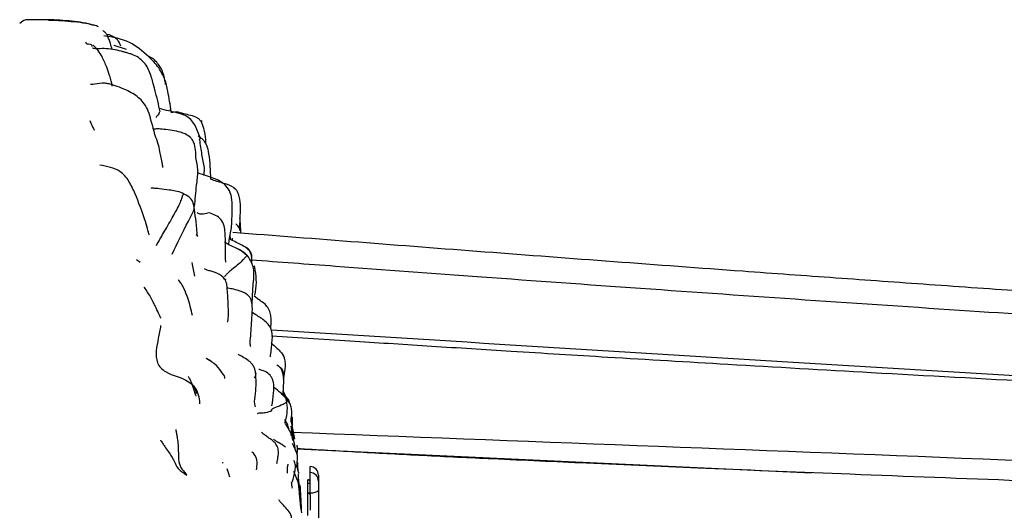
# Model space of a CAD drawing. Units: millimetres. Extents: x 34 to 1404, y 90 to 1478.
# Drawn here: x 1251 to 1298, y 703 to 726 of the extents above; entities that cross this region are included whole.
import ezdxf

# ---------------------------------------------------------------- set-up
doc = ezdxf.new("R2010")
doc.units = ezdxf.units.MM

msp = doc.modelspace()

# ---------------------------------------------------------------- linework, layer by layer
at = {"color": 7, "linetype": 'Continuous', "lineweight": 25}
for p, q in [((1251.427, 725.939), (1251.276, 725.82)), ((1256.329, 724.6), (1255.757, 724.784)), ((1258.183, 722.939), (1258.174, 722.998)), ((1258.233, 721.701), (1257.89, 721.802)), ((1258.427, 721.653), (1258.405, 721.754)), ((1258.715, 721.639), (1258.439, 721.595)), ((1259.793, 720.311), (1259.83, 720.387)), ((1260.015, 718.619), (1260.021, 718.987)), ((1261.254, 715.615), (1261.251, 715.825)), ((1261.355, 715.569), (1261.36, 715.656)), ((1256.974, 714.507), (1256.813, 714.633)), ((1261.005, 714.694), (1261.017, 714.521)), ((1262.263, 714.46), (1262.27, 714.765)), ((1258.815, 713.663), (1258.778, 713.643)), ((1262.468, 712.017), (1262.29, 712.127)), ((1263.858, 708.209), (1263.762, 708.43)), ((1263.838, 706.884), (1263.872, 706.979)), ((1264.315, 706.135), (1264.138, 707.03)), ((1264.187, 707.184), (1264.181, 706.759)), ((1264.139, 706.302), (1264.157, 706.577)), ((1263.304, 706.118), (1263.307, 706.138)), ((1264.402, 705.679), (1288.773, 704.543)), ((1265.027, 704.548), (1265.027, 704.83)), ((1264.25, 704.609), (1264.464, 704.074)), ((1264.504, 703.838), (1264.477, 704.49)), ((1264.498, 704.1), (1264.479, 704.417)), ((1264.927, 704.029), (1264.927, 704.208)), ((1264.969, 704.198), (1265.027, 704.198)), ((1265.027, 703.591), (1265.027, 704.548)), ((1265.427, 704.43), (1265.427, 704.154)), ((1265.027, 704.032), (1264.927, 704.029)), ((1264.927, 703.588), (1264.927, 704.029)), ((1265.427, 704.154), (1265.427, 704.148)), ((1265.427, 704.148), (1265.427, 703.716)), ((1265.427, 703.716), (1265.427, 702.362)), ((1264.586, 702.937), (1264.523, 703.541)), ((1264.927, 702.524), (1264.927, 703.588)), ((1264.927, 703.588), (1265.027, 703.583)), ((1265.027, 703.583), (1265.027, 703.591)), ((1265.027, 703.49), (1265.027, 702.762))]:
    msp.add_line(p, q, dxfattribs=at)
at = {"color": 7, "linetype": 'Continuous', "lineweight": 25, "flags": 128}
msp.add_lwpolyline([(1260.899, 705.023), (1260.898, 705.04), (1260.898, 705.044), (1260.898, 705.045), (1260.898, 705.045), (1260.898, 705.045), (1260.898, 705.045), (1260.898, 705.045), (1260.898, 705.045)], dxfattribs=at)
at = {"color": 7, "linetype": 'Continuous', "lineweight": 25}
for centre, radius in [((1265.027, 704.43), 0.4), ((1264.927, 704.108), 0.1), ((1265.027, 704.148), 0.4)]:
    msp.add_arc(centre, radius, 0, 90, dxfattribs=at)
msp.add_open_spline([(1251.612, 726.003), (1251.579, 726), (1251.511, 725.994), (1251.455, 725.957), (1251.427, 725.939)], degree=3, dxfattribs=at)
for points, knots in [([(1252.613, 726.005), (1252.441, 726.004), (1252.098, 726.002), (1251.755, 726.003), (1251.583, 726.003)], [0, 0, 0, 0, 0.499423, 1, 1, 1, 1]), ([(1254.777, 725.75), (1254.613, 725.79), (1254.294, 725.87), (1253.568, 725.958), (1252.992, 725.986), (1252.613, 726.005)], [0, 0, 0, 0, 0.264612, 0.51482, 1, 1, 1, 1]), ([(1252.648, 725.99), (1253.055, 725.971), (1253.643, 725.943), (1254.367, 725.857), (1254.673, 725.776), (1254.805, 725.741)], [0, 0, 0, 0, 0.562682, 0.810343, 1, 1, 1, 1]), ([(1254.805, 725.741), (1254.801, 725.742), (1254.791, 725.745), (1254.782, 725.748), (1254.777, 725.75)], [0, 0, 0, 0, 0.503234, 1, 1, 1, 1]), ([(1255.005, 725.67), (1254.973, 725.683), (1254.905, 725.711), (1254.837, 725.73), (1254.8, 725.74)], [0, 0, 0, 0, 0.463747, 1, 1, 1, 1]), ([(1255.654, 724.598), (1255.626, 724.692), (1255.579, 724.85), (1255.519, 725.037), (1255.473, 725.159), (1255.436, 725.245), (1255.392, 725.325), (1255.323, 725.414), (1255.259, 725.461), (1255.216, 725.493)], [0, 0, 0, 0, 0.248062, 0.417687, 0.49613, 0.578114, 0.670364, 0.777742, 1, 1, 1, 1]), ([(1257.398, 724.248), (1257.106, 724.503), (1256.497, 725.035), (1255.68, 725.172), (1255.254, 725.243)], [0, 0, 0, 0, 0.479398, 1, 1, 1, 1]), ([(1255.773, 725.16), (1255.693, 725.208), (1255.576, 725.277), (1255.443, 725.298), (1255.401, 725.305)], [0, 0, 0, 0, 0.684947, 1, 1, 1, 1]), ([(1256.067, 724.753), (1256.048, 724.805), (1256.009, 724.912), (1255.908, 725.052), (1255.818, 725.124), (1255.773, 725.16)], [0, 0, 0, 0, 0.322296, 0.661951, 1, 1, 1, 1]), ([(1254.399, 724.956), (1254.401, 724.93), (1254.409, 724.838), (1254.686, 724.886), (1254.695, 724.773), (1254.698, 724.733)], [0, 0, 0, 0, 0.203015, 0.717011, 1, 1, 1, 1]), ([(1255.646, 722.87), (1255.65, 722.874), (1255.658, 722.881), (1255.653, 722.928), (1255.637, 723.001), (1255.6, 723.147), (1255.521, 723.408), (1255.383, 723.8), (1255.215, 724.202), (1255.005, 724.554), (1254.837, 724.712), (1254.75, 724.793)], [0, 0, 0, 0, 0.0369651, 0.0721687, 0.1105875, 0.1562462, 0.2757138, 0.450046, 0.6927357, 0.8412128, 1, 1, 1, 1]), ([(1256.242, 724.466), (1256.192, 724.481), (1256.013, 724.536), (1255.667, 724.605), (1255.279, 724.646), (1254.976, 724.62), (1254.807, 724.63), (1254.744, 724.647), (1254.723, 724.66), (1254.724, 724.657), (1254.724, 724.657)], [0, 0, 0, 0, 0.084508, 0.302539, 0.549091, 0.777014, 0.869402, 0.941437, 0.99803, 1, 1, 1, 1]), ([(1257.689, 722.64), (1257.649, 722.795), (1257.557, 723.147), (1257.412, 723.623), (1257.169, 723.994), (1256.901, 724.224), (1256.632, 724.348), (1256.405, 724.423), (1256.296, 724.452), (1256.242, 724.466)], [0, 0, 0, 0, 0.196015, 0.447237, 0.57971, 0.715902, 0.856834, 0.928951, 1, 1, 1, 1]), ([(1258.174, 722.998), (1258.147, 723.167), (1258.098, 723.48), (1257.848, 723.913), (1257.591, 724.199), (1257.393, 724.259), (1257.376, 724.264)], [0, 0, 0, 0, 0.330181, 0.609363, 0.966104, 1, 1, 1, 1]), ([(1257.859, 723.719), (1257.787, 723.812), (1257.645, 723.998), (1257.48, 724.165), (1257.398, 724.248)], [0, 0, 0, 0, 0.503562, 1, 1, 1, 1]), ([(1258.455, 721.654), (1258.404, 721.975), (1258.322, 722.489), (1258.17, 723.205), (1257.964, 723.545), (1257.859, 723.719)], [0, 0, 0, 0, 0.449064, 0.719577, 1, 1, 1, 1]), ([(1257.494, 721.247), (1257.458, 721.39), (1257.389, 721.66), (1257.156, 722.102), (1256.703, 722.494), (1256.172, 722.743), (1255.781, 722.887), (1255.544, 722.954), (1255.415, 722.981), (1255.161, 723.015), (1254.9, 722.951), (1254.687, 722.93), (1254.635, 722.933), (1254.634, 722.929), (1254.633, 722.928)], [0, 0, 0, 0, 0.107577, 0.203636, 0.35818, 0.528634, 0.633313, 0.679432, 0.704043, 0.731712, 0.888859, 0.95789, 0.985649, 1, 1, 1, 1]), ([(1257.926, 721.637), (1257.89, 721.809), (1257.817, 722.157), (1257.723, 722.51), (1257.676, 722.688)], [0, 0, 0, 0, 0.496359, 1, 1, 1, 1]), ([(1257.881, 721.627), (1257.889, 721.601), (1257.905, 721.544), (1257.719, 721.404), (1257.735, 721.376), (1257.739, 721.371)], [0, 0, 0, 0, 0.388224, 0.882803, 1, 1, 1, 1]), ([(1259.831, 720.384), (1259.794, 720.487), (1259.707, 720.726), (1259.536, 721.099), (1259.27, 721.399), (1258.829, 721.58), (1258.47, 721.653), (1258.233, 721.701)], [0, 0, 0, 0, 0.174854, 0.408693, 0.547868, 0.700512, 1, 1, 1, 1]), ([(1259.908, 721.125), (1259.894, 721.145), (1259.866, 721.187), (1259.8, 721.274), (1259.643, 721.394), (1259.258, 721.495), (1258.933, 721.581), (1258.715, 721.639)], [0, 0, 0, 0, 0.057629, 0.11971, 0.242723, 0.491984, 1, 1, 1, 1]), ([(1254.593, 721.228), (1254.636, 721.128), (1254.703, 720.974), (1254.78, 720.825), (1254.807, 720.771)], [0, 0, 0, 0, 0.6444505, 1, 1, 1, 1]), ([(1257.598, 720.844), (1257.593, 720.882), (1257.583, 720.955), (1257.546, 721.093), (1257.515, 721.186), (1257.494, 721.247)], [0, 0, 0, 0, 0.270785, 0.513471, 1, 1, 1, 1]), ([(1259.905, 721.127), (1259.906, 721.138), (1259.91, 721.181), (1259.897, 721.209), (1259.887, 721.23)], [0, 0, 0, 0, 0.252728, 1, 1, 1, 1]), ([(1260.108, 720.09), (1260.096, 720.255), (1260.069, 720.61), (1259.964, 720.945), (1259.908, 721.125)], [0, 0, 0, 0, 0.462149, 1, 1, 1, 1]), ([(1257.689, 720.52), (1257.675, 720.583), (1257.655, 720.676), (1257.629, 720.776), (1257.612, 720.821), (1257.602, 720.836), (1257.598, 720.844)], [0, 0, 0, 0, 0.518428, 0.757593, 0.876036, 1, 1, 1, 1]), ([(1259.615, 719.722), (1259.602, 719.854), (1259.581, 720.051), (1259.479, 720.285), (1259.344, 720.463), (1259.136, 720.592), (1258.715, 720.735), (1258.307, 720.788), (1257.947, 720.824), (1257.773, 720.832), (1257.672, 720.824), (1257.611, 720.819)], [0, 0, 0, 0, 0.14985, 0.222186, 0.287834, 0.398778, 0.485908, 0.779886, 0.841041, 0.903847, 1, 1, 1, 1]), ([(1258.055, 719.001), (1258.057, 719.002), (1258.061, 719.004), (1258.06, 719.026), (1258.052, 719.075), (1258.004, 719.327), (1257.928, 719.699), (1257.836, 720.182), (1257.743, 720.395), (1257.689, 720.521)], [0, 0, 0, 0, 0.02031, 0.043562, 0.06875, 0.131046, 0.468367, 0.685491, 1, 1, 1, 1]), ([(1260.331, 718.455), (1260.318, 718.855), (1260.3, 719.389), (1260.167, 720.011), (1260.029, 720.249), (1259.888, 720.393), (1259.79, 720.451), (1259.736, 720.483)], [0, 0, 0, 0, 0.545304, 0.728107, 0.846789, 0.914617, 1, 1, 1, 1]), ([(1260.021, 718.987), (1259.983, 719.195), (1259.907, 719.614), (1259.839, 720.08), (1259.805, 720.314)], [0, 0, 0, 0, 0.498193, 1, 1, 1, 1]), ([(1259.611, 719.473), (1259.614, 719.51), (1259.62, 719.585), (1259.617, 719.676), (1259.616, 719.721)], [0, 0, 0, 0, 0.505343, 1, 1, 1, 1]), ([(1256.746, 717.759), (1256.654, 717.957), (1256.518, 718.254), (1256.271, 718.611), (1255.853, 718.969), (1255.412, 719.052), (1255.076, 719.115)], [0, 0, 0, 0, 0.28676, 0.429284, 0.565295, 1, 1, 1, 1]), ([(1259.562, 717.147), (1259.588, 717.484), (1259.632, 718.048), (1259.728, 718.719), (1259.69, 719.169), (1259.637, 719.372), (1259.611, 719.473)], [0, 0, 0, 0, 0.429318, 0.715602, 0.859377, 1, 1, 1, 1]), ([(1261.336, 716.861), (1261.349, 717.188), (1261.368, 717.65), (1261.087, 718.126), (1260.703, 718.418), (1260.226, 718.572), (1259.864, 718.698), (1259.731, 718.744)], [0, 0, 0, 0, 0.35121, 0.494696, 0.602595, 0.854883, 1, 1, 1, 1]), ([(1261.701, 716.04), (1261.706, 716.223), (1261.72, 716.745), (1261.768, 717.383), (1261.601, 717.865), (1261.371, 718.117), (1260.937, 718.248), (1260.553, 718.359), (1260.344, 718.435), (1260.311, 718.447)], [0, 0, 0, 0, 0.168907, 0.481133, 0.558014, 0.634185, 0.797603, 0.968344, 1, 1, 1, 1]), ([(1257.419, 715.792), (1257.391, 715.889), (1257.334, 716.082), (1257.144, 716.753), (1256.908, 717.349), (1256.746, 717.759)], [0, 0, 0, 0, 0.24315, 0.479788, 1, 1, 1, 1]), ([(1259.032, 717.758), (1259.003, 717.774), (1258.802, 717.882), (1258.397, 717.921), (1257.992, 717.986), (1257.749, 718.009), (1257.624, 718.017), (1257.546, 718.019), (1257.5, 718.02), (1257.499, 718.016), (1257.499, 718.015)], [0, 0, 0, 0, 0.055331, 0.389961, 0.643825, 0.737841, 0.819788, 0.894229, 0.961808, 1, 1, 1, 1]), ([(1259.023, 717.75), (1259.029, 717.747), (1259.039, 717.741), (1259.027, 717.721), (1259.011, 717.696), (1258.997, 717.685), (1258.991, 717.681)], [0, 0, 0, 0, 0.382126, 0.765295, 0.902631, 1, 1, 1, 1]), ([(1259.516, 717.238), (1259.512, 717.251), (1259.505, 717.275), (1259.492, 717.318), (1259.447, 717.452), (1259.282, 717.643), (1259.122, 717.716), (1259.032, 717.758)], [0, 0, 0, 0, 0.036911, 0.069087, 0.128379, 0.50612, 1, 1, 1, 1]), ([(1257.755, 715.312), (1257.861, 715.504), (1258.077, 715.893), (1258.497, 716.592), (1258.767, 717.107), (1258.947, 717.47), (1258.977, 717.613), (1258.991, 717.681)], [0, 0, 0, 0, 0.277344, 0.563229, 0.814444, 0.912552, 1, 1, 1, 1]), ([(1258.49, 714.902), (1258.745, 715.426), (1259.064, 716.083), (1259.463, 716.827), (1259.579, 717.116), (1259.51, 717.233), (1259.504, 717.243)], [0, 0, 0, 0, 0.656483, 0.822291, 0.984156, 1, 1, 1, 1]), ([(1259.647, 716.269), (1259.624, 716.472), (1259.59, 716.761), (1259.553, 717.052), (1259.529, 717.171), (1259.517, 717.221), (1259.515, 717.239), (1259.514, 717.242), (1259.514, 717.243)], [0, 0, 0, 0, 0.543373, 0.771361, 0.880678, 0.935776, 0.965756, 1, 1, 1, 1]), ([(1260.263, 716.854), (1260.171, 716.832), (1260.034, 716.799), (1259.798, 716.772), (1259.719, 716.832), (1259.681, 716.862)], [0, 0, 0, 0, 0.50523, 0.754812, 1, 1, 1, 1]), ([(1261.019, 714.69), (1261.027, 715.099), (1261.037, 715.621), (1260.971, 716.247), (1260.829, 716.551), (1260.563, 716.745), (1260.362, 716.818), (1260.263, 716.854)], [0, 0, 0, 0, 0.4804729, 0.6136714, 0.7454256, 0.8751564, 1, 1, 1, 1]), ([(1261.31, 716.15), (1261.316, 716.262), (1261.328, 716.495), (1261.333, 716.736), (1261.336, 716.861)], [0, 0, 0, 0, 0.4786548, 1, 1, 1, 1]), ([(1261.76, 715.891), (1261.739, 715.974), (1261.697, 716.146), (1261.573, 716.274), (1261.508, 716.34)], [0, 0, 0, 0, 0.478777, 1, 1, 1, 1]), ([(1261.751, 715.892), (1261.751, 715.894), (1261.751, 716.142), (1261.726, 716.381), (1261.702, 716.617)], [0, 0, 0, 0, 0.008791, 1, 1, 1, 1]), ([(1259.69, 715.741), (1259.685, 715.829), (1259.674, 716.01), (1259.656, 716.183), (1259.647, 716.272)], [0, 0, 0, 0, 0.487432, 1, 1, 1, 1]), ([(1261.172, 715.357), (1261.178, 715.398), (1261.217, 715.674), (1261.267, 715.931), (1261.31, 716.15)], [0, 0, 0, 0, 0.14783, 1, 1, 1, 1]), ([(1329.927, 711.054), (1326.675, 711.265), (1320.617, 711.658), (1312.199, 712.218), (1305.116, 712.699), (1299.313, 713.1), (1294.4, 713.445), (1289.932, 713.764), (1282.917, 714.272), (1273.394, 714.984), (1265.344, 715.612), (1261.367, 715.922)], [0, 0, 0, 0, 0.142215, 0.264967, 0.368255, 0.452077, 0.518866, 0.583219, 0.647572, 0.825863, 1, 1, 1, 1]), ([(1259.618, 715.822), (1259.663, 715.803), (1259.708, 715.783), (1259.689, 715.742), (1259.689, 715.741)], [0, 0, 0, 0, 0.981956, 1, 1, 1, 1]), ([(1262.017, 714.865), (1261.991, 714.889), (1261.936, 714.942), (1261.815, 715.031), (1261.603, 715.159), (1261.295, 715.275), (1261.078, 715.399), (1260.974, 715.458)], [0, 0, 0, 0, 0.090354, 0.188825, 0.372319, 0.701758, 1, 1, 1, 1]), ([(1261.304, 715.567), (1261.277, 715.584), (1261.248, 715.603), (1261.219, 715.62), (1261.217, 715.621)], [0, 0, 0, 0, 0.9305512, 1, 1, 1, 1]), ([(1261.974, 715.227), (1261.853, 715.292), (1261.631, 715.411), (1261.407, 715.518), (1261.304, 715.567)], [0, 0, 0, 0, 0.540504, 1, 1, 1, 1]), ([(1262.074, 714.799), (1262.01, 714.857), (1261.873, 714.982), (1261.724, 715.077), (1261.645, 715.128)], [0, 0, 0, 0, 0.465689, 1, 1, 1, 1]), ([(1262.241, 714.932), (1262.208, 714.997), (1262.145, 715.122), (1262.028, 715.192), (1261.972, 715.226)], [0, 0, 0, 0, 0.524303, 1, 1, 1, 1]), ([(1262.27, 714.765), (1262.258, 714.817), (1262.235, 714.916), (1262.149, 715.09), (1262.042, 715.173), (1261.974, 715.227)], [0, 0, 0, 0, 0.279927, 0.536211, 1, 1, 1, 1]), ([(1262.261, 714.762), (1262.265, 714.791), (1262.274, 714.862), (1262.254, 714.906), (1262.241, 714.932)], [0, 0, 0, 0, 0.394251, 1, 1, 1, 1]), ([(1259.564, 713.853), (1259.549, 713.957), (1259.52, 714.169), (1259.471, 714.386), (1259.446, 714.496)], [0, 0, 0, 0, 0.492113, 1, 1, 1, 1]), ([(1262.017, 714.865), (1262.017, 714.849), (1262.019, 714.815), (1261.97, 714.753), (1261.847, 714.614), (1261.581, 714.363), (1261.126, 714.012), (1261.053, 713.918), (1261.001, 713.853), (1260.974, 713.82)], [0, 0, 0, 0, 0.03663, 0.08353, 0.160811, 0.301607, 0.552403, 0.767271, 1, 1, 1, 1]), ([(1262.017, 714.865), (1262.021, 714.862), (1262.031, 714.856), (1262.042, 714.847), (1262.058, 714.831), (1262.068, 714.811), (1262.073, 714.798)], [0, 0, 0, 0, 0.104786, 0.25265, 0.532659, 1, 1, 1, 1]), ([(1262.331, 713.389), (1262.359, 713.673), (1262.4, 714.077), (1262.266, 714.54), (1262.137, 714.714), (1262.074, 714.799)], [0, 0, 0, 0, 0.5483, 0.778764, 1, 1, 1, 1]), ([(1329.927, 710.074), (1327.551, 710.219), (1323.027, 710.495), (1316.452, 710.903), (1310.024, 711.308), (1303.331, 711.736), (1296.092, 712.211), (1288.478, 712.723), (1280.773, 713.258), (1273.353, 713.792), (1267.212, 714.244), (1263.576, 714.516), (1262.25, 714.615)], [0, 0, 0, 0, 0.105283, 0.200446, 0.291384, 0.390148, 0.497093, 0.612219, 0.727659, 0.838712, 0.941228, 1, 1, 1, 1]), ([(1260.34, 714.094), (1260.276, 714.105), (1260.148, 714.127), (1260.07, 714.177), (1260.03, 714.202)], [0, 0, 0, 0, 0.502879, 1, 1, 1, 1]), ([(1261.041, 713.625), (1261.002, 713.689), (1260.92, 713.823), (1260.675, 713.978), (1260.475, 714.047), (1260.341, 714.093)], [0, 0, 0, 0, 0.236159, 0.489009, 1, 1, 1, 1]), ([(1262.421, 714.126), (1262.422, 714.191), (1262.423, 714.267), (1262.391, 714.334), (1262.387, 714.344)], [0, 0, 0, 0, 0.854077, 1, 1, 1, 1]), ([(1262.42, 712.949), (1262.451, 713.148), (1262.512, 713.541), (1262.461, 713.942), (1262.436, 714.139)], [0, 0, 0, 0, 0.5064, 1, 1, 1, 1]), ([(1259.453, 711.994), (1259.392, 712.272), (1259.299, 712.697), (1259.094, 713.195), (1258.953, 713.479), (1258.859, 713.604), (1258.815, 713.663)], [0, 0, 0, 0, 0.494692, 0.75455, 0.884573, 1, 1, 1, 1]), ([(1261.062, 713.688), (1261.039, 713.697), (1261.01, 713.709), (1260.991, 713.724), (1260.987, 713.727)], [0, 0, 0, 0, 0.7987571, 1, 1, 1, 1]), ([(1261.119, 713.069), (1261.112, 713.167), (1261.102, 713.311), (1261.086, 713.492), (1261.055, 713.582), (1261.041, 713.625)], [0, 0, 0, 0, 0.5154888, 0.7692278, 1, 1, 1, 1]), ([(1257.308, 713.132), (1257.243, 713.229), (1257.152, 713.363), (1257.172, 713.316), (1257.178, 713.303)], [0, 0, 0, 0, 0.722982, 1, 1, 1, 1]), ([(1257.686, 712.444), (1257.66, 712.504), (1257.555, 712.739), (1257.421, 712.956), (1257.321, 713.117)], [0, 0, 0, 0, 0.256132, 1, 1, 1, 1]), ([(1262.262, 712.634), (1262.256, 712.656), (1262.244, 712.7), (1262.212, 712.786), (1262.159, 712.88), (1262.07, 712.97), (1261.938, 713.058), (1261.767, 713.13), (1261.511, 713.214), (1261.29, 713.255), (1261.165, 713.279), (1261.109, 713.297), (1261.106, 713.295), (1261.104, 713.294)], [0, 0, 0, 0, 0.034328, 0.066803, 0.129066, 0.189862, 0.250158, 0.369199, 0.487404, 0.7379, 0.877479, 0.950061, 1, 1, 1, 1]), ([(1261.16, 712.003), (1261.159, 712.184), (1261.157, 712.542), (1261.131, 712.895), (1261.119, 713.069)], [0, 0, 0, 0, 0.504786, 1, 1, 1, 1]), ([(1262.282, 712.466), (1262.288, 712.597), (1262.302, 712.899), (1262.32, 713.211), (1262.331, 713.389)], [0, 0, 0, 0, 0.430866, 1, 1, 1, 1]), ([(1262.19, 710.669), (1262.215, 710.993), (1262.254, 711.483), (1262.288, 712.051), (1262.301, 712.379), (1262.274, 712.55), (1262.262, 712.634)], [0, 0, 0, 0, 0.493153, 0.74837, 0.877119, 1, 1, 1, 1]), ([(1263.171, 711.354), (1263.18, 711.504), (1263.194, 711.739), (1263.161, 712.064), (1263.074, 712.314), (1262.902, 712.537), (1262.644, 712.707), (1262.474, 712.835), (1262.383, 712.903)], [0, 0, 0, 0, 0.23998, 0.37466, 0.516135, 0.66466, 0.821351, 1, 1, 1, 1]), ([(1257.95, 711.895), (1257.938, 711.92), (1257.913, 711.971), (1257.829, 712.156), (1257.751, 712.326), (1257.695, 712.447)], [0, 0, 0, 0, 0.210397, 0.435756, 1, 1, 1, 1]), ([(1257.959, 711.857), (1257.96, 711.86), (1257.961, 711.866), (1257.947, 711.898), (1257.941, 711.913)], [0, 0, 0, 0, 0.52562, 1, 1, 1, 1]), ([(1261.109, 711.695), (1261.117, 711.698), (1261.136, 711.706), (1261.154, 711.798), (1261.158, 711.918), (1261.16, 712.003)], [0, 0, 0, 0, 0.1677381, 0.4063765, 1, 1, 1, 1]), ([(1263.151, 710.027), (1263.177, 710.241), (1263.228, 710.66), (1263.268, 711.191), (1263.097, 711.539), (1262.84, 711.786), (1262.614, 711.926), (1262.468, 712.018)], [0, 0, 0, 0, 0.273216, 0.533576, 0.657383, 0.777699, 1, 1, 1, 1]), ([(1257.951, 711.519), (1257.916, 711.315), (1257.845, 710.91), (1257.739, 710.424), (1257.73, 710.031), (1257.789, 709.744), (1257.951, 709.494), (1258.431, 709.138), (1259.074, 709.061), (1259.577, 708.602), (1259.766, 708.232), (1259.783, 707.956), (1259.792, 707.812)], [0, 0, 0, 0, 0.128534, 0.25522, 0.31814, 0.378804, 0.436916, 0.497035, 0.749278, 0.829889, 0.91097, 1, 1, 1, 1]), ([(1329.927, 707.308), (1315.918, 708.11), (1293.662, 709.385), (1271.433, 710.785), (1263.196, 711.303)], [0, 0, 0, 0, 0.629411, 1, 1, 1, 1]), ([(1329.927, 707.287), (1326.177, 707.473), (1319.049, 707.826), (1308.914, 708.343), (1299.891, 708.819), (1291.981, 709.254), (1285.183, 709.644), (1279.497, 709.983), (1274.82, 710.272), (1270.833, 710.523), (1267.053, 710.766), (1264.528, 710.931), (1263.209, 711.017)], [0, 0, 0, 0, 0.1685345, 0.3204128, 0.4556329, 0.5741947, 0.6760992, 0.7613474, 0.8299407, 0.8864338, 0.9406701, 1, 1, 1, 1]), ([(1262.22, 710.505), (1262.213, 710.53), (1262.199, 710.58), (1262.193, 710.64), (1262.19, 710.669)], [0, 0, 0, 0, 0.501951, 1, 1, 1, 1]), ([(1263.188, 710.694), (1263.279, 710.611), (1263.433, 710.468), (1263.648, 710.277), (1263.735, 710.143), (1263.775, 710.081)], [0, 0, 0, 0, 0.43383, 0.738755, 1, 1, 1, 1]), ([(1260.897, 709.231), (1260.801, 709.369), (1260.587, 709.676), (1260.277, 709.855), (1260.106, 709.954)], [0, 0, 0, 0, 0.448339, 1, 1, 1, 1]), ([(1260.33, 709.827), (1260.269, 709.868), (1260.202, 709.911), (1260.129, 709.945), (1260.123, 709.947)], [0, 0, 0, 0, 0.923235, 1, 1, 1, 1]), ([(1262.448, 709.308), (1262.437, 709.36), (1262.413, 709.467), (1262.341, 709.619), (1262.233, 709.754), (1262.058, 709.902), (1261.831, 710.033), (1261.691, 710.11), (1261.624, 710.147)], [0, 0, 0, 0, 0.1155397, 0.2387626, 0.3639108, 0.4916213, 0.7557995, 1, 1, 1, 1]), ([(1263.77, 708.982), (1263.773, 709), (1263.799, 709.152), (1263.836, 709.382), (1263.878, 709.682), (1263.849, 709.831), (1263.833, 709.91)], [0, 0, 0, 0, 0.056938, 0.486134, 0.727318, 1, 1, 1, 1]), ([(1263.826, 709.906), (1263.826, 709.931), (1263.824, 709.991), (1263.793, 710.048), (1263.775, 710.081)], [0, 0, 0, 0, 0.411455, 1, 1, 1, 1]), ([(1262.401, 709.036), (1262.422, 709.079), (1262.465, 709.166), (1262.478, 709.258), (1262.446, 709.301), (1262.441, 709.308)], [0, 0, 0, 0, 0.450829, 0.907258, 1, 1, 1, 1]), ([(1262.451, 708.302), (1262.461, 708.469), (1262.482, 708.803), (1262.459, 709.139), (1262.448, 709.308)], [0, 0, 0, 0, 0.497348, 1, 1, 1, 1]), ([(1262.966, 709.311), (1262.871, 709.348), (1262.739, 709.4), (1262.636, 709.428), (1262.605, 709.436), (1262.606, 709.425), (1262.606, 709.425)], [0, 0, 0, 0, 0.563048, 0.788193, 0.993738, 1, 1, 1, 1]), ([(1263.225, 707.715), (1263.253, 707.904), (1263.302, 708.229), (1263.33, 708.704), (1263.254, 708.97), (1263.16, 709.147), (1263.044, 709.246), (1262.966, 709.311)], [0, 0, 0, 0, 0.40313, 0.692324, 0.770029, 0.846782, 1, 1, 1, 1]), ([(1263.462, 709.655), (1263.56, 709.586), (1263.718, 709.476), (1263.746, 709.307), (1263.757, 709.243)], [0, 0, 0, 0, 0.62482, 1, 1, 1, 1]), ([(1263.752, 708.201), (1263.763, 708.402), (1263.78, 708.73), (1263.787, 709.178), (1263.686, 709.408), (1263.636, 709.523)], [0, 0, 0, 0, 0.442595, 0.720678, 1, 1, 1, 1]), ([(1259.557, 708.41), (1259.519, 708.532), (1259.47, 708.69), (1259.384, 708.89), (1259.345, 708.964), (1259.324, 708.999), (1259.311, 709.021), (1259.299, 709.04), (1259.273, 709.079), (1259.252, 709.112), (1259.252, 709.106), (1259.252, 709.104)], [0, 0, 0, 0, 0.467764, 0.605955, 0.654332, 0.692191, 0.708823, 0.725002, 0.759303, 0.953027, 1, 1, 1, 1]), ([(1260.989, 709.008), (1260.989, 709.011), (1260.988, 709.016), (1260.988, 709.026), (1260.988, 709.045), (1260.986, 709.081), (1260.97, 709.142), (1260.933, 709.193), (1260.902, 709.223), (1260.895, 709.23)], [0, 0, 0, 0, 0.017541, 0.043732, 0.099112, 0.223365, 0.457084, 0.87722, 1, 1, 1, 1]), ([(1259.671, 708.285), (1259.651, 708.35), (1259.611, 708.478), (1259.561, 708.603), (1259.536, 708.665)], [0, 0, 0, 0, 0.5015054, 1, 1, 1, 1]), ([(1259.629, 708.176), (1259.629, 708.177), (1259.629, 708.179), (1259.612, 708.24), (1259.583, 708.331), (1259.557, 708.41)], [0, 0, 0, 0, 0.077066, 0.195566, 1, 1, 1, 1]), ([(1263.921, 707.934), (1263.918, 707.944), (1263.914, 707.962), (1263.893, 708.032), (1263.835, 708.128), (1263.617, 708.35), (1263.43, 708.493), (1263.316, 708.579)], [0, 0, 0, 0, 0.029104, 0.053936, 0.226557, 0.530163, 1, 1, 1, 1]), ([(1262.439, 707.671), (1262.428, 707.712), (1262.376, 707.902), (1262.419, 708.118), (1262.452, 708.288)], [0, 0, 0, 0, 0.215649, 1, 1, 1, 1]), ([(1264.062, 707.835), (1264.061, 707.85), (1264.059, 707.961), (1263.914, 708.122), (1263.787, 708.244), (1263.724, 708.305)], [0, 0, 0, 0, 0.070982, 0.536327, 1, 1, 1, 1]), ([(1264.127, 706.959), (1264.145, 707.111), (1264.172, 707.338), (1264.145, 707.646), (1264.052, 707.9), (1263.927, 708.056), (1263.853, 708.149)], [0, 0, 0, 0, 0.369886, 0.550677, 0.730549, 1, 1, 1, 1]), ([(1263.898, 707.941), (1263.909, 707.94), (1263.927, 707.938), (1263.923, 707.906), (1263.914, 707.893), (1263.909, 707.881), (1263.906, 707.876)], [0, 0, 0, 0, 0.481173, 0.789346, 0.905571, 1, 1, 1, 1]), ([(1263.223, 707.468), (1263.133, 707.435), (1263.004, 707.388), (1262.757, 707.36), (1262.595, 707.368), (1262.545, 707.342), (1262.52, 707.328)], [0, 0, 0, 0, 0.555383, 0.801762, 0.899168, 1, 1, 1, 1]), ([(1263.223, 707.468), (1263.202, 707.483), (1263.161, 707.513), (1263.354, 707.639), (1263.707, 707.764), (1263.846, 707.838), (1263.886, 707.871), (1263.9, 707.88), (1263.904, 707.877), (1263.906, 707.876)], [0, 0, 0, 0, 0.287114, 0.564903, 0.818865, 0.93132, 0.976923, 0.990313, 1, 1, 1, 1]), ([(1263.872, 706.979), (1263.907, 707.158), (1263.957, 707.422), (1263.954, 707.718), (1263.921, 707.844), (1263.914, 707.882), (1263.912, 707.889)], [0, 0, 0, 0, 0.573294, 0.843576, 0.974109, 1, 1, 1, 1]), ([(1264.04, 706.543), (1264.012, 706.656), (1263.967, 706.838), (1263.869, 706.998), (1263.832, 707.059)], [0, 0, 0, 0, 0.616852, 1, 1, 1, 1]), ([(1258.666, 706.592), (1258.676, 706.532), (1258.695, 706.414), (1258.74, 706.202), (1258.777, 705.877), (1258.798, 705.44), (1258.794, 705.043), (1258.93, 704.739), (1259.078, 704.59), (1259.157, 704.478), (1259.198, 704.42)], [0, 0, 0, 0, 0.076273, 0.147905, 0.274119, 0.498742, 0.753386, 0.835872, 0.916139, 1, 1, 1, 1]), ([(1263.856, 706.856), (1263.864, 706.843), (1263.951, 706.704), (1264.149, 706.44), (1264.177, 706.19), (1264.191, 706.065)], [0, 0, 0, 0, 0.047924, 0.526153, 1, 1, 1, 1]), ([(1264.343, 705.6), (1264.318, 705.749), (1264.248, 706.164), (1264.179, 706.516), (1264.135, 706.742)], [0, 0, 0, 0, 0.360296, 1, 1, 1, 1]), ([(1257.939, 706.087), (1257.946, 706.079), (1257.964, 706.06), (1257.999, 706.007), (1258.059, 705.914), (1258.169, 705.751), (1258.373, 705.466), (1258.602, 705.106), (1258.737, 704.72), (1259.043, 704.521), (1259.198, 704.42)], [0, 0, 0, 0, 0.015824, 0.038779, 0.082541, 0.161802, 0.301196, 0.54898, 0.7713, 1, 1, 1, 1]), ([(1263.082, 706.182), (1263.028, 706.22), (1262.916, 706.299), (1262.791, 706.398), (1262.726, 706.449)], [0, 0, 0, 0, 0.48721, 1, 1, 1, 1]), ([(1263.521, 705.364), (1263.528, 705.448), (1263.544, 705.616), (1263.458, 705.859), (1263.293, 706.05), (1263.153, 706.138), (1263.083, 706.182)], [0, 0, 0, 0, 0.254776, 0.503567, 0.751368, 1, 1, 1, 1]), ([(1263.325, 706.121), (1263.344, 706.102), (1263.402, 706.043), (1263.482, 706.007), (1263.533, 705.975), (1263.535, 705.974)], [0, 0, 0, 0, 0.3182174, 0.9789552, 1, 1, 1, 1]), ([(1264.107, 706.467), (1275.04, 706.049), (1296.97, 705.21), (1318.92, 704.32), (1329.927, 703.873)], [0, 0, 0, 0, 0.498587, 1, 1, 1, 1]), ([(1263.86, 705.756), (1263.805, 705.795), (1263.703, 705.869), (1263.588, 705.941), (1263.535, 705.975)], [0, 0, 0, 0, 0.531317, 1, 1, 1, 1]), ([(1264.408, 704.832), (1264.41, 704.908), (1264.415, 705.061), (1264.458, 705.358), (1264.336, 705.634), (1264.236, 705.84), (1264.191, 705.932)], [0, 0, 0, 0, 0.258442, 0.5212, 0.787013, 1, 1, 1, 1]), ([(1329.927, 703.12), (1326.051, 703.242), (1318.7, 703.474), (1308.271, 703.82), (1299.04, 704.145), (1291.004, 704.449), (1284.165, 704.727), (1278.522, 704.971), (1274.053, 705.177), (1270.466, 705.341), (1267.368, 705.512), (1265.382, 705.622), (1264.396, 705.677)], [0, 0, 0, 0, 0.177345, 0.336449, 0.477313, 0.599936, 0.704321, 0.790468, 0.858378, 0.908974, 0.954814, 1, 1, 1, 1]), ([(1264.404, 705.428), (1264.404, 705.43), (1264.422, 705.5), (1264.444, 705.638), (1264.423, 705.775), (1264.413, 705.843)], [0, 0, 0, 0, 0.016663, 0.516408, 1, 1, 1, 1]), ([(1262.49, 704.681), (1262.509, 704.793), (1262.552, 705.055), (1262.454, 705.395), (1262.298, 705.512), (1262.274, 705.53)], [0, 0, 0, 0, 0.386907, 0.906828, 1, 1, 1, 1]), ([(1263.458, 704.974), (1263.471, 705.045), (1263.497, 705.188), (1263.513, 705.305), (1263.521, 705.364)], [0, 0, 0, 0, 0.4988139, 1, 1, 1, 1]), ([(1264.187, 704.1), (1264.235, 704.28), (1264.305, 704.549), (1264.361, 704.898), (1264.298, 705.047), (1264.267, 705.121)], [0, 0, 0, 0, 0.507006, 0.75756, 1, 1, 1, 1]), ([(1260.899, 705.001), (1260.899, 705.001), (1260.899, 705.001), (1260.899, 705.001), (1260.899, 705.001), (1260.899, 705.003), (1260.899, 705.011), (1260.899, 705.018), (1260.899, 705.023)], [0, 0, 0, 0, 0.000553, 0.001613, 0.010358, 0.079809, 0.272877, 1, 1, 1, 1]), ([(1261.23, 704.337), (1261.211, 704.403), (1261.174, 704.537), (1261.125, 704.667), (1261.101, 704.732)], [0, 0, 0, 0, 0.500061, 1, 1, 1, 1]), ([(1263.976, 704.952), (1263.967, 704.899), (1263.949, 704.788), (1263.939, 704.657), (1263.942, 704.569), (1263.944, 704.536), (1263.945, 704.529), (1263.945, 704.526)], [0, 0, 0, 0, 0.364405, 0.760046, 0.919487, 0.966327, 1, 1, 1, 1]), ([(1264.506, 704.5), (1264.489, 704.553), (1264.457, 704.656), (1264.424, 704.775), (1264.408, 704.833)], [0, 0, 0, 0, 0.515701, 1, 1, 1, 1]), ([(1264.465, 704.633), (1264.462, 704.681), (1264.455, 704.798), (1264.447, 704.941), (1264.442, 705.026)], [0, 0, 0, 0, 0.407914, 1, 1, 1, 1]), ([(1264.54, 703.44), (1264.53, 703.566), (1264.511, 703.812), (1264.474, 704.076), (1264.456, 704.205)], [0, 0, 0, 0, 0.512642, 1, 1, 1, 1]), ([(1264.132, 704.102), (1264.132, 704.101), (1264.145, 704.001), (1264.162, 703.904), (1264.179, 703.809)], [0, 0, 0, 0, 0.017269, 1, 1, 1, 1]), ([(1264.547, 703.613), (1264.545, 703.641), (1264.54, 703.735), (1264.527, 703.865), (1264.515, 703.979), (1264.508, 704.037), (1264.502, 704.069), (1264.499, 704.084), (1264.497, 704.091)], [0, 0, 0, 0, 0.184743, 0.616059, 0.82305, 0.915749, 0.958432, 1, 1, 1, 1]), ([(1264.635, 702.648), (1264.62, 702.941), (1264.601, 703.307), (1264.582, 703.649), (1264.574, 703.793), (1264.566, 703.87), (1264.558, 703.917), (1264.552, 703.941), (1264.548, 703.956), (1264.543, 703.966), (1264.539, 703.971), (1264.538, 703.969), (1264.537, 703.968)], [0, 0, 0, 0, 0.658714, 0.823971, 0.880993, 0.927141, 0.948562, 0.958977, 0.968478, 0.97797, 0.988485, 1, 1, 1, 1]), ([(1265.027, 703.591), (1265.072, 703.592), (1265.161, 703.595), (1265.281, 703.617), (1265.372, 703.649), (1265.417, 703.683), (1265.426, 703.706), (1265.427, 703.715), (1265.427, 703.716)], [0, 0, 0, 0, 0.214293, 0.428584, 0.642962, 0.857564, 0.982873, 1, 1, 1, 1]), ([(1264.106, 702.16), (1264.11, 702.172), (1264.118, 702.197), (1264.135, 702.25), (1264.151, 702.317), (1264.158, 702.399), (1264.137, 702.556), (1263.992, 702.764), (1263.798, 702.971), (1263.667, 703.117), (1263.591, 703.202), (1263.562, 703.237), (1263.548, 703.254)], [0, 0, 0, 0, 0.026879, 0.054423, 0.111523, 0.169307, 0.228283, 0.474374, 0.734051, 0.868696, 0.936724, 1, 1, 1, 1]), ([(1264.587, 702.943), (1264.581, 703.021), (1264.569, 703.174), (1264.549, 703.352), (1264.54, 703.44)], [0, 0, 0, 0, 0.505892, 1, 1, 1, 1]), ([(1264.927, 703.588), (1264.938, 703.586), (1264.96, 703.582), (1264.99, 703.565), (1265.012, 703.541), (1265.025, 703.515), (1265.026, 703.497), (1265.027, 703.49)], [0, 0, 0, 0, 0.214055, 0.428288, 0.639191, 0.850925, 1, 1, 1, 1]), ([(1264.601, 702.799), (1264.599, 702.844), (1264.598, 702.892), (1264.585, 702.94), (1264.584, 702.944)], [0, 0, 0, 0, 0.914516, 1, 1, 1, 1])]:
    msp.add_open_spline(points, degree=3, knots=knots, dxfattribs=at)

doc.saveas('drawing.dxf')
